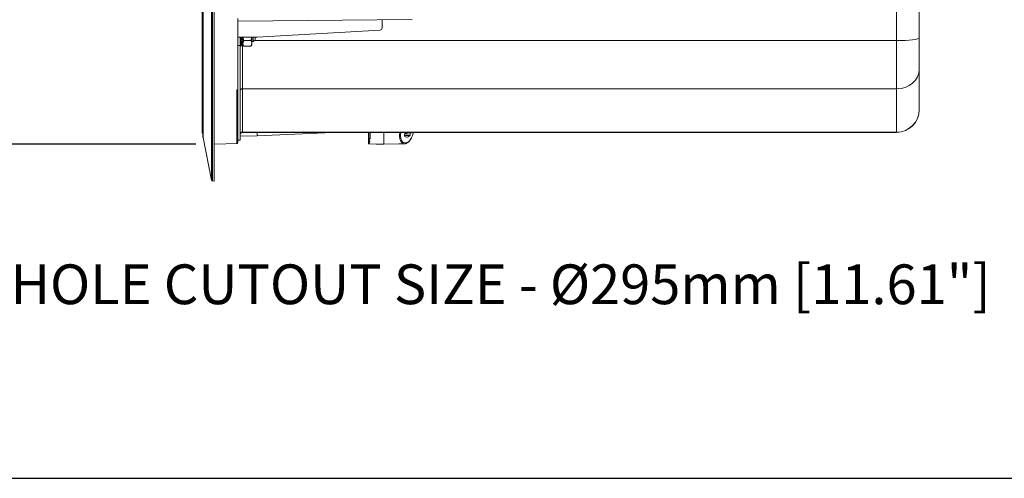
# Model space of a CAD drawing. Extents: x 0 to 1371, y 0 to 963.
# Drawn here: x 523 to 957, y 0 to 202 of the extents above; entities that cross this region are included whole.
import ezdxf

# ---------------------------------------------------------------- set-up
doc = ezdxf.new("R2010")
doc.units = 0
doc.header["$LTSCALE"] = 4
doc.header["$MEASUREMENT"] = 0
doc.layers.get('0').update_dxf_attribs({"linetype": 'CONTINUOUS'})
doc.layers.get('Defpoints').update_dxf_attribs({"linetype": 'CONTINUOUS'})
doc.layers.add('DIM', color=7, linetype='CONTINUOUS')
doc.styles.add('STD3', font='ARIAL.TTF', dxfattribs={"height": 12})
doc.dimstyles.new('1_DEC_PLACE', dxfattribs={"dimscale": 4, "dimtxt": 1.6, "dimasz": 3, "dimexe": 2, "dimexo": 2, "dimgap": 3, "dimtad": 0, "dimtih": 1, "dimtoh": 1, "dimdec": 1, "dimzin": 0, "dimdsep": 46, "dimtxsty": 'STD3', "dimcen": 3, "dimdle": 1.3, "dimclrd": 256, "dimclre": 256, "dimclrt": 256, "dimadec": 0, "dimazin": 0, "dimtfac": 0.75, "dimtdec": 1, "dimtofl": 0, "dimtmove": 0, "dimatfit": 3, "dimfxl": 0, "dimtolj": 1, "dimtzin": 0, "dimarcsym": 0})

# ---------------------------------------------------------------- blocks, each defined once
blk = doc.blocks.new('*D20')
at = {"layer": 'Defpoints', "color": 0}
for p in [(608.73, 433.56), (506.01, 147.19), (608.73, 147.19)]:
    blk.add_point(p, dxfattribs=at)
at = {"layer": 'DIM', "lineweight": -2}
for p, q in [((600.73, 433.56), (498.01, 433.56)), ((506.01, 421.56), (506.01, 308.5)), ((506.01, 159.19), (506.01, 272.25)), ((600.73, 147.19), (498.01, 147.19))]:
    blk.add_line(p, q, dxfattribs=at)
at = {"layer": 'DIM'}
for points in [[(508.01, 421.56), (504.01, 421.56), (506.01, 433.56)], [(504.01, 159.19), (508.01, 159.19), (506.01, 147.19)]]:
    blk.add_solid(points, dxfattribs=at)
at = {"layer": 'DIM', "char_height": 12, "attachment_point": 5, "style": 'STD3'}
for s, insert in [('\\A1;286.4', (506.01, 290.37)), ('\\A1;[11.27"]', (506.01, 252.56))]:
    blk.add_mtext(s, dxfattribs=dict(at, insert=insert))

msp = doc.modelspace()

# ---------------------------------------------------------------- linework, layer by layer
at = {"color": 8, "linetype": 'Continuous', "lineweight": 15}
for p, q in [((607.64, 177.91), (607.64, 449.42)), ((608.08, 449.82), (608.08, 177.63)), ((603.85, 430.74), (603.85, 150.01)), ((620.37, 192.07), (620.49, 192.03)), ((620.92, 191.09), (620.82, 191.14)), ((620.92, 190.82), (620.91, 190.82)), ((620.93, 192.38), (621.04, 192.34)), ((621.01, 191.48), (621.04, 191.47)), ((621.23, 191.64), (621.23, 171.48)), ((626.49, 192.72), (909.23, 192.72)), ((607.64, 131.33), (607.64, 177.91)), ((608.08, 177.63), (608.08, 130.93)), ((621.23, 152.43), (621.23, 152.32)), ((695.62, 152.03), (695.71, 152.03)), ((909.23, 152.32), (909.23, 152.43))]:
    msp.add_line(p, q, dxfattribs=at)
at = {"color": 7, "linetype": 'Continuous', "lineweight": 15}
for p, q in [((608.73, 449.87), (608.73, 177.59)), ((603.84, 430.64), (603.84, 150.1)), ((603.53, 385.76), (603.53, 152.22)), ((919.23, 248.92), (919.23, 193.93)), ((909.23, 192.72), (909.23, 239.85)), ((619.23, 202.49), (619.23, 171.12)), ((619.23, 201.33), (695.93, 202)), ((682.73, 201.89), (682.73, 198.31)), ((627.73, 194.27), (681.79, 197.36)), ((627.73, 194.27), (619.23, 194.23)), ((620.23, 194.23), (620.23, 190.58)), ((620.23, 192.38), (620.23, 192.38)), ((620.24, 190.99), (620.31, 190.95)), ((620.25, 191.18), (620.69, 190.98)), ((620.27, 191.99), (620.39, 191.95)), ((620.28, 192.3), (620.72, 192.15)), ((620.32, 193.77), (620.77, 193.7)), ((620.92, 193.23), (620.48, 193.31)), ((620.6, 193.69), (620.6, 193.72)), ((620.68, 194.23), (620.68, 193.94)), ((620.68, 192.74), (620.68, 192.29)), ((620.68, 191.34), (620.68, 191.03)), ((621.43, 193.53), (621.43, 194.24)), ((621.43, 192.19), (621.43, 193.53)), ((621.79, 192.76), (621.43, 191.51)), ((621.43, 191.51), (621.43, 192.19)), ((621.43, 191.26), (621.43, 191.51)), ((621.43, 190.89), (621.43, 191.26)), ((621.43, 190.88), (621.43, 190.89)), ((621.43, 190.88), (621.79, 190.26)), ((621.79, 192.76), (624.97, 192.76)), ((624.97, 190.27), (625.33, 191.51)), ((624.97, 190.26), (625.33, 190.88)), ((625.33, 194.26), (625.33, 191.51)), ((625.33, 192.38), (625.91, 192.38)), ((625.33, 191.51), (625.33, 190.88)), ((625.91, 192.38), (625.91, 194.26)), ((625.91, 192.38), (626.78, 192.88)), ((626.78, 194.27), (626.78, 192.88)), ((909.23, 171.48), (909.23, 192.72)), ((919.23, 193.93), (919.23, 180.06)), ((619.23, 190.58), (620.23, 190.58)), ((620.23, 190.58), (620.68, 190.36)), ((620.23, 190.58), (620.23, 190.58)), ((620.23, 148.87), (620.23, 190.58)), ((620.23, 190.52), (620.68, 190.3)), ((620.68, 190.49), (620.68, 190.36)), ((621.79, 190.27), (621.75, 190.38)), ((621.79, 190.27), (624.97, 190.27)), ((625.01, 190.38), (624.97, 190.27)), ((919.23, 180.06), (919.23, 162.39)), ((608.73, 177.59), (608.73, 130.87)), ((618.59, 170.91), (619.23, 170.95)), ((618.73, 171.08), (619.23, 171.12)), ((618.73, 171.08), (618.73, 168.18)), ((619.23, 170.9), (619.23, 168.74)), ((621.23, 171.48), (909.23, 171.48)), ((621.23, 171.48), (621.23, 152.43)), ((909.23, 152.43), (909.23, 171.48)), ((619.23, 168.74), (618.73, 168.74)), ((618.73, 168.18), (618.73, 167.65)), ((619.23, 167.65), (618.73, 167.65)), ((618.73, 167.65), (618.73, 147.83)), ((619.23, 168.74), (619.23, 167.65)), ((619.23, 167.65), (619.23, 147.83)), ((919.23, 162.39), (919.23, 162.32)), ((621.23, 152.43), (909.23, 152.43)), ((621.23, 152.32), (909.23, 152.32)), ((627.73, 150.76), (627.73, 152.32)), ((660.83, 152.32), (627.73, 150.76)), ((676.68, 147.26), (676.68, 152.32)), ((676.7, 147.43), (676.7, 152.32)), ((676.76, 147.87), (676.76, 152.32)), ((676.86, 148.96), (676.86, 152.32)), ((677.41, 152.1), (677.31, 152.32)), ((677.41, 149.77), (677.41, 152.1)), ((693.39, 152.32), (692.75, 151.63)), ((695.11, 151.6), (695.13, 152.32)), ((695.83, 152.34), (695.71, 152.03)), ((603.85, 150.01), (607.64, 131.33)), ((619.23, 147.83), (618.73, 147.83)), ((618.73, 147.83), (618.73, 147.81)), ((618.73, 147.81), (619.23, 147.81)), ((618.73, 147.81), (618.73, 147.5)), ((619.23, 147.51), (618.73, 147.5)), ((619.23, 148.87), (620.23, 148.87)), ((619.23, 147.83), (619.23, 147.81)), ((627.73, 150.76), (620.23, 150.71)), ((676.7, 147.43), (677.22, 147.53)), ((677.19, 147.33), (676.7, 147.43)), ((676.76, 147.87), (677.29, 148.11)), ((677.23, 147.65), (676.76, 147.87)), ((676.86, 148.96), (677.41, 149.77)), ((677.32, 148.4), (676.86, 148.96)), ((677.22, 147.53), (677.22, 147.66)), ((677.23, 147.65), (677.22, 147.53)), ((677.29, 148.11), (677.29, 148.44)), ((677.32, 148.4), (677.29, 148.11)), ((608.73, 147.19), (619.23, 147.37)), ((676.68, 147.26), (677.18, 147.29)), ((677.18, 147.25), (676.68, 147.26)), ((677.19, 147.33), (677.18, 147.29)), ((677.18, 147.29), (677.18, 147.33)), ((677.18, 147.25), (677.18, 147.25)), ((692.62, 147.32), (692.53, 147.33)), ((608.08, 130.93), (608.73, 130.87))]:
    msp.add_line(p, q, dxfattribs=at)
at = {"color": 7, "linetype": 'Continuous', "lineweight": 15, "flags": 128}
for points in [[(919.23, 193.93), (919.04, 193.69), (918.47, 193.46), (917.54, 193.25), (916.3, 193.07), (914.78, 192.92), (913.06, 192.81), (911.18, 192.74), (909.23, 192.72)], [(919.23, 180.06), (919.04, 178.39), (918.47, 176.78), (917.54, 175.29), (916.3, 173.99), (914.78, 172.92), (913.06, 172.13), (911.18, 171.64), (909.23, 171.48)], [(677.18, 147.25), (680.03, 147.2), (683.43, 147.14)], [(683.43, 147.14), (690.07, 147.26), (692.62, 147.3)]]:
    msp.add_lwpolyline(points, dxfattribs=at)
at = {"color": 8, "linetype": 'Continuous', "lineweight": 15, "flags": 128}
for points in [[(694.92, 150.94), (693.92, 150.95), (692.54, 150.96)], [(692.78, 151.62), (694.05, 151.61), (695.11, 151.6)]]:
    msp.add_lwpolyline(points, dxfattribs=at)
at = {"color": 7, "linetype": 'Continuous', "lineweight": 15}
for centre, radius, start, end in [((618.12, 196.18), 3.72, 307.1442, 309.4192), ((614.78, 195.45), 6.53, 328.8507, 330.8753), ((615.5, 195.15), 5.85, 326.4119, 328.5233), ((618.42, 196.89), 3.99, 307.022, 308.9133), ((618.42, 196.33), 3.99, 307.022, 308.9133), ((615.67, 195.65), 6.19, 326.2888, 328.061), ((615.68, 195.2), 6.18, 326.2872, 328.0626), ((612.75, 195.13), 9.01, 333.6037, 335.1296), ((612.73, 194.88), 9.03, 333.6051, 335.1282), ((611.29, 194.89), 10.45, 335.7927, 337.2208), ((611.27, 194.87), 10.47, 335.7936, 337.2185), ((611.26, 194.88), 10.48, 338.999, 345.9745), ((621.16, 170.54), 0.937, 85.9768, 175.313), ((909.25, 162.41), 9.98, 269.8845, 359.8843), ((909.23, 162.32), 10, 270, 0), ((604.53, 152.22), 1, 180, 226.409), ((621.23, 151.43), 0.998, 89.8843, 179.8839), ((621.23, 151.32), 1, 90, 180), ((604.34, 150.1), 0.5, 180, 191.4634), ((608.13, 131.43), 0.5, 191.4634, 265)]:
    msp.add_arc(centre, radius, start, end, dxfattribs=at)
msp.add_ellipse((681.73, 198.3), major_axis=(1, 0.013), ratio=0.945501, start_param=4.758561, end_param=6.270516, dxfattribs=at)
for points, knots in [([(620.23, 194.01), (620.31, 194), (620.46, 193.98), (620.61, 193.95), (620.68, 193.94)], [0, 0, 0, 0, 0.52963, 1, 1, 1, 1]), ([(620.23, 192.81), (620.23, 192.84), (620.23, 192.9), (620.25, 193.01), (620.29, 193.1), (620.33, 193.18), (620.35, 193.21), (620.37, 193.22)], [0, 0, 0, 0, 0.198461, 0.396924, 0.595033, 0.792755, 1, 1, 1, 1]), ([(620.68, 192.74), (620.59, 192.75), (620.44, 192.78), (620.29, 192.8), (620.23, 192.81)], [0, 0, 0, 0, 0.598658, 1, 1, 1, 1]), ([(620.23, 192.44), (620.31, 192.41), (620.46, 192.36), (620.61, 192.31), (620.68, 192.29)], [0, 0, 0, 0, 0.529638, 1, 1, 1, 1]), ([(620.23, 191.49), (620.23, 191.52), (620.23, 191.56), (620.25, 191.66), (620.29, 191.75), (620.33, 191.85), (620.35, 191.89), (620.37, 191.92)], [0, 0, 0, 0, 0.198463, 0.396938, 0.595046, 0.792757, 1, 1, 1, 1]), ([(620.68, 191.34), (620.59, 191.37), (620.44, 191.42), (620.29, 191.47), (620.23, 191.49)], [0, 0, 0, 0, 0.598652, 1, 1, 1, 1]), ([(620.23, 191.23), (620.31, 191.2), (620.46, 191.13), (620.61, 191.06), (620.68, 191.03)], [0, 0, 0, 0, 0.529635, 1, 1, 1, 1]), ([(620.23, 190.69), (620.23, 190.7), (620.23, 190.73), (620.25, 190.8), (620.29, 190.88), (620.33, 190.98), (620.35, 191.04), (620.37, 191.07)], [0, 0, 0, 0, 0.198458, 0.396932, 0.595034, 0.792746, 1, 1, 1, 1]), ([(620.24, 190.99), (620.25, 190.98), (620.26, 190.98), (620.29, 191.01), (620.32, 191.06), (620.34, 191.1), (620.35, 191.12)], [0, 0, 0, 0, 0.207367, 0.513382, 0.818754, 1, 1, 1, 1]), ([(620.27, 192), (620.27, 191.99), (620.29, 191.99), (620.33, 192.01), (620.35, 192.05), (620.37, 192.07)], [0, 0, 0, 0, 0.216895, 0.59922, 1, 1, 1, 1]), ([(620.37, 193.22), (620.44, 193.21), (620.59, 193.18), (620.74, 193.16), (620.82, 193.14)], [0, 0, 0, 0, 0.512046, 1, 1, 1, 1]), ([(620.37, 191.92), (620.44, 191.89), (620.59, 191.84), (620.74, 191.79), (620.82, 191.77)], [0, 0, 0, 0, 0.512045, 1, 1, 1, 1]), ([(620.37, 191.07), (620.44, 191.04), (620.59, 190.97), (620.74, 190.9), (620.82, 190.87)], [0, 0, 0, 0, 0.512046, 1, 1, 1, 1]), ([(620.48, 192.1), (620.5, 192.12), (620.52, 192.16), (620.53, 192.2), (620.54, 192.21)], [0, 0, 0, 0, 0.715283, 1, 1, 1, 1]), ([(620.68, 193.94), (620.68, 193.9), (620.68, 193.84), (620.7, 193.76), (620.73, 193.71), (620.77, 193.69), (620.8, 193.7), (620.82, 193.71)], [0, 0, 0, 0, 0.199208, 0.398426, 0.597323, 0.795852, 1, 1, 1, 1]), ([(620.82, 193.14), (620.8, 193.13), (620.78, 193.1), (620.74, 193.03), (620.7, 192.94), (620.68, 192.83), (620.68, 192.77), (620.68, 192.74)], [0, 0, 0, 0, 0.198561, 0.397117, 0.595533, 0.794048, 1, 1, 1, 1]), ([(620.68, 192.29), (620.68, 192.26), (620.68, 192.21), (620.7, 192.16), (620.73, 192.14), (620.77, 192.16), (620.8, 192.2), (620.82, 192.21)], [0, 0, 0, 0, 0.199204, 0.398419, 0.597313, 0.795855, 1, 1, 1, 1]), ([(620.82, 191.77), (620.8, 191.75), (620.78, 191.7), (620.74, 191.61), (620.7, 191.51), (620.68, 191.42), (620.68, 191.37), (620.68, 191.34)], [0, 0, 0, 0, 0.198551, 0.397109, 0.595527, 0.794043, 1, 1, 1, 1]), ([(620.68, 191.03), (620.68, 191.01), (620.68, 190.98), (620.7, 190.97), (620.73, 190.99), (620.77, 191.04), (620.8, 191.1), (620.82, 191.12)], [0, 0, 0, 0, 0.199203, 0.398421, 0.59731, 0.795849, 1, 1, 1, 1]), ([(620.82, 190.87), (620.8, 190.84), (620.78, 190.78), (620.74, 190.69), (620.7, 190.6), (620.68, 190.53), (620.68, 190.5), (620.68, 190.49)], [0, 0, 0, 0, 0.198547, 0.397108, 0.595539, 0.794047, 1, 1, 1, 1]), ([(620.92, 193.79), (620.93, 193.8), (620.96, 193.81), (621, 193.79), (621.02, 193.74), (621.04, 193.67), (621.04, 193.62), (621.04, 193.6)], [0, 0, 0, 0, 0.2168681, 0.4337533, 0.6498427, 0.864278, 1, 1, 1, 1]), ([(621.04, 193.6), (621.04, 193.57), (621.03, 193.5), (621.01, 193.4), (620.98, 193.32), (620.95, 193.26), (620.93, 193.23), (620.92, 193.23)], [0, 0, 0, 0, 0.2125412, 0.4250656, 0.638359, 0.85327, 1, 1, 1, 1]), ([(620.92, 192.37), (620.93, 192.39), (620.96, 192.43), (621, 192.45), (621.02, 192.43), (621.04, 192.39), (621.04, 192.36), (621.04, 192.34)], [0, 0, 0, 0, 0.2168702, 0.4337582, 0.6498473, 0.8642829, 1, 1, 1, 1]), ([(621.04, 192.34), (621.04, 192.31), (621.03, 192.26), (621.01, 192.16), (620.98, 192.06), (620.95, 191.98), (620.93, 191.95), (620.92, 191.93)], [0, 0, 0, 0, 0.212548, 0.425058, 0.638353, 0.853259, 1, 1, 1, 1]), ([(620.92, 191.34), (620.93, 191.37), (620.96, 191.42), (621, 191.48), (621.02, 191.5), (621.04, 191.49), (621.04, 191.47), (621.04, 191.47)], [0, 0, 0, 0, 0.216865, 0.433748, 0.649855, 0.86429, 1, 1, 1, 1]), ([(621.04, 191.47), (621.04, 191.45), (621.03, 191.41), (621.01, 191.33), (620.98, 191.24), (620.95, 191.15), (620.93, 191.11), (620.92, 191.09)], [0, 0, 0, 0, 0.212549, 0.425064, 0.63835, 0.853279, 1, 1, 1, 1]), ([(621.04, 191.11), (621.04, 191.11), (621.03, 191.1), (621.01, 191.05), (620.98, 190.97), (620.95, 190.89), (620.93, 190.84), (620.92, 190.82)], [0, 0, 0, 0, 0.212542, 0.425071, 0.638356, 0.853263, 1, 1, 1, 1]), ([(620.92, 190.85), (620.93, 190.88), (620.96, 190.94), (621, 191.02), (621.02, 191.08), (621.04, 191.11), (621.04, 191.11), (621.04, 191.11)], [0, 0, 0, 0, 0.216857, 0.4337481, 0.6498521, 0.8642921, 1, 1, 1, 1]), ([(621.43, 191.51), (621.43, 191.49), (621.43, 191.06), (621.62, 190.65), (621.79, 190.27)], [0, 0, 0, 0, 0.070187, 1, 1, 1, 1]), ([(621.53, 194.24), (621.56, 193.92), (621.6, 193.42), (621.74, 192.93), (621.79, 192.76)], [0, 0, 0, 0, 0.644814, 1, 1, 1, 1]), ([(624.97, 192.76), (625.02, 192.93), (625.16, 193.42), (625.2, 193.93), (625.23, 194.26)], [0, 0, 0, 0, 0.3503635, 1, 1, 1, 1]), ([(625.33, 191.51), (625.33, 191.54), (625.32, 191.97), (625.14, 192.38), (624.97, 192.76)], [0, 0, 0, 0, 0.070184, 1, 1, 1, 1]), ([(620.68, 190.49), (620.59, 190.53), (620.44, 190.59), (620.29, 190.66), (620.23, 190.69)], [0, 0, 0, 0, 0.598653, 1, 1, 1, 1]), ([(620.23, 190.58), (620.31, 190.54), (620.46, 190.47), (620.61, 190.4), (620.68, 190.36)], [0, 0, 0, 0, 0.529633, 1, 1, 1, 1]), ([(620.23, 190.52), (620.23, 190.52), (620.23, 190.52), (620.25, 190.55), (620.26, 190.56)], [0, 0, 0, 0, 0.499979, 1, 1, 1, 1]), ([(620.68, 190.36), (620.68, 190.36), (620.68, 190.35), (620.7, 190.38), (620.73, 190.44), (620.77, 190.51), (620.8, 190.58), (620.82, 190.61)], [0, 0, 0, 0, 0.199209, 0.398428, 0.597309, 0.795843, 1, 1, 1, 1]), ([(620.82, 190.58), (620.8, 190.55), (620.78, 190.49), (620.74, 190.4), (620.7, 190.34), (620.68, 190.3), (620.68, 190.3), (620.68, 190.3)], [0, 0, 0, 0, 0.19856, 0.397112, 0.59554, 0.794058, 1, 1, 1, 1]), ([(677.41, 152.1), (677.42, 151.6), (677.43, 150.76), (677.41, 150.06), (677.41, 149.77)], [0, 0, 0, 0, 0.592585, 1, 1, 1, 1]), ([(683.43, 152.32), (683.43, 152.02), (683.43, 151.18), (683.43, 149.93), (683.43, 148.6), (683.43, 147.5), (683.43, 147.07), (683.43, 147.17), (683.43, 147.19)], [0, 0, 0, 0, 0.081968, 0.23654, 0.379501, 0.592031, 0.919016, 1, 1, 1, 1]), ([(690.96, 152.32), (690.92, 152.11), (690.81, 151.49), (690.82, 150.5), (690.97, 149.49), (691.18, 149.08), (691.29, 148.88)], [0, 0, 0, 0, 0.146093, 0.430085, 0.71355, 1, 1, 1, 1]), ([(692.54, 147.32), (692.68, 147.32), (693.09, 147.33), (693.75, 147.63), (694.49, 148.2), (695.2, 149.08), (695.8, 150.22), (696.23, 151.31), (696.42, 152.07), (696.49, 152.32)], [0, 0, 0, 0, 0.076361, 0.223652, 0.384727, 0.567796, 0.75511, 0.920203, 1, 1, 1, 1]), ([(695.71, 152.03), (695.7, 152.01), (695.67, 151.97), (695.63, 151.98), (695.61, 152.05), (695.6, 152.16), (695.6, 152.25), (695.6, 152.29)], [0, 0, 0, 0, 0.210205, 0.4205, 0.628148, 0.830833, 1, 1, 1, 1]), ([(619.23, 147.6), (619.23, 147.56), (619.23, 147.52), (619.23, 147.51), (619.23, 147.51)], [0, 0, 0, 0, 0.756845, 1, 1, 1, 1]), ([(692.6, 150.69), (692.58, 150.72), (692.55, 150.76), (692.53, 150.89), (692.53, 151.04), (692.56, 151.2), (692.6, 151.35), (692.66, 151.5), (692.71, 151.58), (692.74, 151.62), (692.75, 151.63)], [0, 0, 0, 0, 0.133449, 0.267098, 0.396385, 0.524055, 0.655301, 0.793816, 0.940754, 1, 1, 1, 1]), ([(694.92, 150.94), (694.69, 150.73), (694.21, 150.32), (693.45, 150.19), (692.9, 150.38), (692.64, 150.64), (692.6, 150.69)], [0, 0, 0, 0, 0.3246871, 0.6571322, 0.9357215, 1, 1, 1, 1]), ([(695.11, 151.6), (695.1, 151.55), (695.09, 151.44), (695.06, 151.28), (695.02, 151.13), (694.97, 151), (694.94, 150.96), (694.92, 150.94)], [0, 0, 0, 0, 0.193218, 0.386261, 0.583949, 0.790391, 1, 1, 1, 1])]:
    msp.add_open_spline(points, degree=3, knots=knots, dxfattribs=at)
at = {"color": 8, "linetype": 'Continuous', "lineweight": 15}
for points, knots in [([(692.53, 147.33), (692.31, 147.33), (691.76, 147.34), (691.04, 147.97), (690.55, 149.11), (690.38, 150.34), (690.37, 151.42), (690.48, 152.1), (690.52, 152.32)], [0, 0, 0, 0, 0.2043361, 0.4933857, 0.6757413, 0.8059867, 0.9378832, 1, 1, 1, 1]), ([(691.29, 148.88), (691.33, 148.77), (691.59, 148.12), (692.28, 147.76), (693.14, 147.63), (694.06, 147.98), (694.98, 148.81), (695.77, 150.15), (696.26, 151.35), (696.44, 152.11), (696.49, 152.32)], [0, 0, 0, 0, 0.028039, 0.181697, 0.316539, 0.451629, 0.637198, 0.822757, 0.951611, 1, 1, 1, 1])]:
    msp.add_open_spline(points, degree=3, knots=knots, dxfattribs=at)
at = {"layer": 'DIM'}
msp.add_line((0, 0), (1371.02, 0), dxfattribs=at)

# ---------------------------------------------------------------- texts
at = {"layer": 'DIM', "style": 'STD3'}
msp.add_text('TEMPLATE HOLE CUTOUT SIZE - %%C295mm [11.61"]', height=17.5, dxfattribs=at).set_placement((395.06, 76.68))

# ---------------------------------------------------------------- dimensions: what is measured, and where the dimension line sits
at = {"layer": 'DIM'}
dim = msp.add_linear_dim(base=(506.01, 147.19), p1=(608.73, 433.56), p2=(608.73, 147.19), angle=90, dimstyle='1_DEC_PLACE', override={"dimpost": '\\X'}, dxfattribs=at)
dim.commit()
dim.dimension.update_dxf_attribs({"geometry": '*D20', "text_midpoint": (506.01, 290.37)})

doc.saveas('drawing.dxf')
